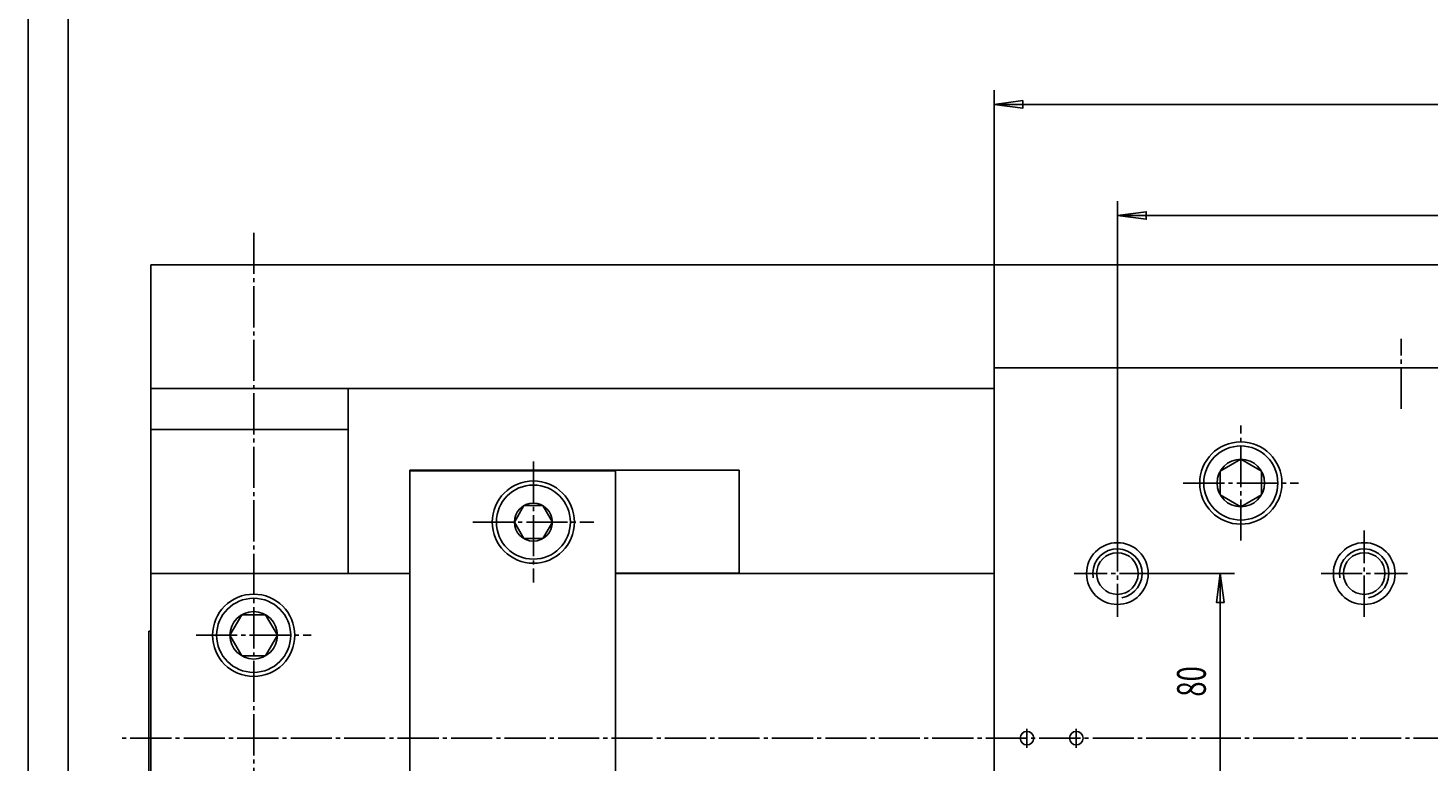
# Model space of a CAD drawing. Extents: x 0 to 1188, y 0 to 840.
# Drawn here: x 0 to 341, y 169 to 348 of the extents above; entities that cross this region are included whole.
import ezdxf

# ---------------------------------------------------------------- set-up
doc = ezdxf.new("R2010")
doc.units = 0
doc.header["$MEASUREMENT"] = 0
for name, pattern in [('AUSGEZOGEN', [0]), ('HILFSLINIE', [0]), ('MITTELLINIE', [13, 10, -1, 1, -1])]:
    doc.linetypes.add(name, pattern=pattern)
for name, color, linetype in [('DIN-RAHMEN', 7, 'AUSGEZOGEN'), ('FERTIGUNGSBEMASSUNG', 7, 'AUSGEZOGEN'), ('HILFSLINIE', 7, 'AUSGEZOGEN'), ('MITTELLINIE', 7, 'AUSGEZOGEN'), ('SICHTBARE_KANTE', 7, 'AUSGEZOGEN')]:
    doc.layers.add(name, color=color, linetype=linetype)
doc.dimstyles.get("Standard").update_dxf_attribs({"dimtxt": 0.18, "dimasz": 0.18, "dimexe": 0.18, "dimexo": 0.0625, "dimgap": 0.09, "dimtad": 0, "dimtih": 1, "dimtoh": 1, "dimdec": 4, "dimzin": 0, "dimtxsty": 'STANDARD', "dimcen": 0.09, "dimazin": 3, "dimtfac": 1, "dimtdec": 4, "dimtofl": 0, "dimtmove": 0, "dimatfit": 3, "dimtolj": 1, "dimtzin": 0})

# ---------------------------------------------------------------- blocks, each defined once
blk = doc.blocks.new('*D24')
at = {"layer": 'FERTIGUNGSBEMASSUNG', "color": 5, "linetype": 'HILFSLINIE'}
blk.add_line((265.066162, 301.997589), (505.066101, 301.997589), dxfattribs=at)
for points in [[(265.066162, 225.49765), (265.066162, 301.997589), (272.066162, 302.919159), (272.066162, 301.076019), (265.066162, 301.997589), (265.066162, 305.497559)], [(505.066101, 225.49765), (505.066101, 301.997589), (498.066101, 301.076019), (498.066101, 302.919159), (505.066101, 301.997589), (505.066101, 305.497559)]]:
    blk.add_lwpolyline(points, dxfattribs=at)
at = {"layer": 'FERTIGUNGSBEMASSUNG', "color": 7, "linetype": 'AUSGEZOGEN', "width": 0.7}
blk.add_text('240', height=7, dxfattribs=at).set_placement((368.696136, 305.497559))
blk = doc.blocks.new('*D25')
at = {"layer": 'FERTIGUNGSBEMASSUNG', "color": 5, "linetype": 'HILFSLINIE'}
blk.add_line((235.066177, 328.99765), (535.066101, 328.99765), dxfattribs=at)
for points in [[(235.066177, 264.99765), (235.066177, 328.99765), (242.066177, 329.91922), (242.066177, 328.07608), (235.066177, 328.99765), (235.066177, 332.49765)], [(535.066101, 264.99765), (535.066101, 328.99765), (528.066101, 328.07608), (528.066101, 329.91922), (535.066101, 328.99765), (535.066101, 332.49765)]]:
    blk.add_lwpolyline(points, dxfattribs=at)
at = {"layer": 'FERTIGUNGSBEMASSUNG', "color": 7, "linetype": 'AUSGEZOGEN', "width": 0.7}
blk.add_text('300', height=7, dxfattribs=at).set_placement((390.696136, 332.49765))
blk = doc.blocks.new('*D26')
at = {"layer": 'FERTIGUNGSBEMASSUNG', "color": 5, "linetype": 'HILFSLINIE'}
blk.add_line((290.066132, 134.99765), (290.066132, 214.99765), dxfattribs=at)
for points in [[(275.566132, 214.99765), (290.066132, 214.99765), (290.987701, 207.99765), (289.144562, 207.99765), (290.066132, 214.99765), (293.566132, 214.99765)], [(275.566132, 134.99765), (290.066132, 134.99765), (289.144562, 141.99765), (290.987701, 141.99765), (290.066132, 134.99765), (293.566132, 134.99765)]]:
    blk.add_lwpolyline(points, dxfattribs=at)
at = {"layer": 'FERTIGUNGSBEMASSUNG', "color": 7, "linetype": 'AUSGEZOGEN', "width": 0.7}
blk.add_text('80', height=7, rotation=90, dxfattribs=at).set_placement((286.566132, 185.077652))

msp = doc.modelspace()

# ---------------------------------------------------------------- linework, layer by layer
at = {"layer": 'DIN-RAHMEN', "color": 5, "linetype": 'HILFSLINIE'}
msp.add_line((0.2, 839.799927), (0.2, 0.200001), dxfattribs=at)
at = {"layer": 'DIN-RAHMEN', "color": 7, "linetype": 'AUSGEZOGEN'}
msp.add_line((9.999999, 829.999878), (9.999999, 10), dxfattribs=at)
at = {"layer": 'HILFSLINIE', "color": 5, "linetype": 'HILFSLINIE'}
for centre, radius, start in [((265.066162, 214.99765), 6, 280.018127), ((325.066132, 214.99765), 5.999999, 280.018158)]:
    msp.add_arc(centre, radius, start, 190.017883, dxfattribs=at)
at = {"layer": 'MITTELLINIE', "color": 5, "linetype": 'MITTELLINIE'}
for p, q in [((55.066254, 297.81076), (55.065887, 77.247665)), ((334.066162, 254.997589), (334.066162, 271.997589)), ((295.066132, 222.99765), (295.066132, 250.99765)), ((123.066315, 242.18924), (123.066315, 212.805939)), ((281.066162, 236.99765), (309.066132, 236.99765)), ((108.374664, 227.497589), (137.757965, 227.497589)), ((265.066162, 225.49765), (265.066162, 204.49765)), ((325.066132, 204.49765), (325.066132, 225.49765)), ((275.566162, 214.99765), (254.566162, 214.99765)), ((314.566132, 214.99765), (335.566132, 214.99765)), ((41.06604, 199.997589), (69.06604, 199.997589)), ((243.066177, 172.687653), (243.066177, 177.307648)), ((255.066162, 172.687653), (255.066162, 177.307648)), ((867.06604, 174.99762), (22.066162, 174.997589))]:
    msp.add_line(p, q, dxfattribs=at)
at = {"layer": 'SICHTBARE_KANTE', "color": 7, "linetype": 'AUSGEZOGEN'}
for p, q in [((30.066254, 289.99765), (30.065887, 89.99765)), ((740.066162, 289.99765), (30.066254, 289.99765)), ((535.066101, 264.99765), (235.066177, 264.99765)), ((235.066177, 84.99765), (235.066177, 264.99765)), ((235.066177, 259.99765), (30.066193, 259.99765)), ((78.065887, 259.99765), (78.065887, 214.997589)), ((78.065887, 249.99765), (30.065887, 249.99765)), ((295.066132, 242.771149), (290.066132, 239.884399)), ((300.066132, 239.884399), (295.066132, 242.771149)), ((173.066116, 240.097656), (93.066132, 240.097656)), ((93.066132, 240.097656), (93.066315, 54.997696)), ((143.066315, 239.99765), (93.066315, 239.99765)), ((143.066315, 109.997681), (143.066315, 239.99765)), ((173.066116, 215.097656), (173.066116, 240.097656)), ((290.066132, 239.884399), (290.066132, 234.110901)), ((300.066132, 234.110901), (300.066132, 239.884399)), ((120.756927, 231.49765), (118.44751, 227.49765)), ((125.375732, 231.49765), (120.756927, 231.49765)), ((127.68512, 227.49765), (125.375732, 231.49765)), ((290.066132, 234.110901), (295.066132, 231.224152)), ((295.066132, 231.224152), (300.066132, 234.110901)), ((118.44751, 227.49765), (120.756927, 223.49765)), ((125.375732, 223.49765), (127.68512, 227.49765)), ((120.756927, 223.49765), (125.375732, 223.49765)), ((30.065887, 214.997589), (93.066315, 214.997589)), ((143.066315, 215.097656), (173.066116, 215.097656)), ((143.066315, 214.997589), (235.066177, 214.997589)), ((166.816116, 215.047668), (159.316116, 215.047668)), ((52.179535, 204.997589), (49.292786, 199.997589)), ((57.953033, 204.997589), (52.179535, 204.997589)), ((60.839783, 199.997589), (57.953033, 204.997589)), ((29.566437, 200.997589), (29.566437, 148.997589)), ((30.066437, 200.997589), (29.566437, 200.997589)), ((49.292786, 199.997589), (52.179535, 194.997589)), ((57.953033, 194.997589), (60.839783, 199.997589)), ((52.179535, 194.997589), (57.953033, 194.997589))]:
    msp.add_line(p, q, dxfattribs=at)
for centre, radius in [((295.066132, 236.99765), 9.999998), ((295.066132, 236.99765), 8.999998), ((295.066132, 236.99765), 5.773502), ((123.066315, 227.49765), 9.999998), ((123.066315, 227.49765), 8.999998), ((123.066315, 227.49765), 4.618801), ((265.066162, 214.99765), 7.499999), ((325.066132, 214.99765), 7.499999), ((265.066162, 214.99765), 5.052999), ((325.066132, 214.99765), 5.052999), ((55.06604, 199.997589), 9.999998), ((55.06604, 199.997589), 8.999998), ((55.06604, 199.997589), 5.773502), ((243.066177, 174.997604), 1.65), ((255.066162, 174.997604), 1.65)]:
    msp.add_circle(centre, radius, dxfattribs=at)
for centre, radius, start, end in [((159.316116, 215.547668), 0.500002, 244.157471, 270), ((166.816116, 215.547668), 0.5, 270, 295.844025)]:
    msp.add_arc(centre, radius, start, end, dxfattribs=at)

# ---------------------------------------------------------------- dimensions: what is measured, and where the dimension line sits
at = {"layer": 'FERTIGUNGSBEMASSUNG', "color": 5, "linetype": 'HILFSLINIE'}
for base, p1, p2, angle, picture, middle in [((535.06604, 328.997681), (235.066162, 264.99765), (535.066101, 264.99765), 0, '*D25', (397.066101, 330.747681)), ((505.06601, 301.997681), (265.066162, 225.49765), (505.066101, 225.49765), 0, '*D24', (375.066132, 303.747681)), ((290.066132, 214.99765), (275.566132, 134.99765), (275.566132, 214.99765), 90, '*D26', (288.316132, 188.99765))]:
    dim = msp.add_linear_dim(base=base, p1=p1, p2=p2, angle=angle, dimstyle='Standard', dxfattribs=at)
    dim.commit()
    dim.dimension.update_dxf_attribs({"geometry": picture, "text_midpoint": middle, "dimtype": 129})

doc.saveas('drawing.dxf')
